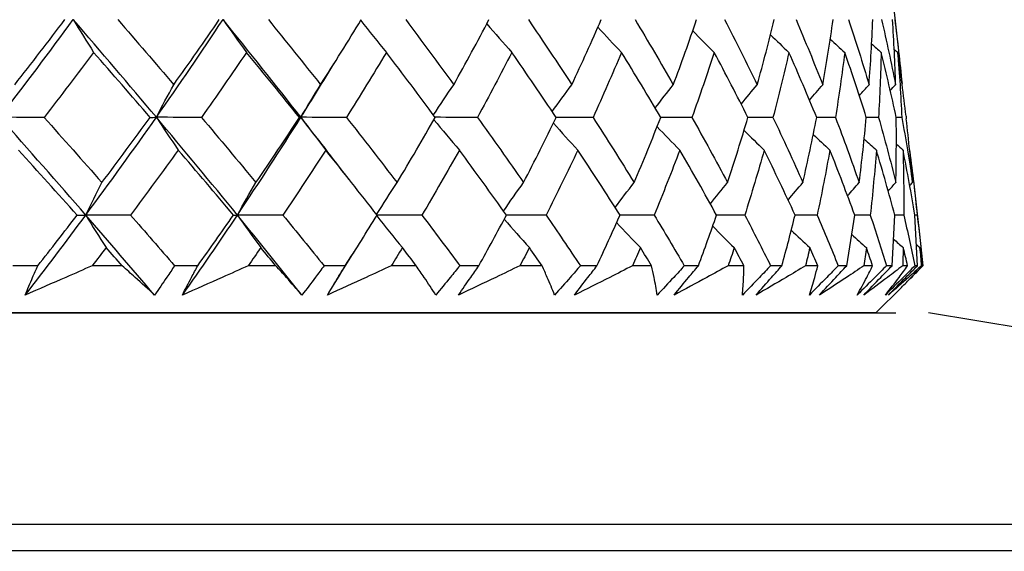
# Model space of a CAD drawing. Units: millimetres. Extents: x 32 to 1156, y 32 to 808.
# Drawn here: x 896 to 903, y 272 to 276 of the extents above; entities that cross this region are included whole.
import ezdxf

# ---------------------------------------------------------------- set-up
doc = ezdxf.new("R2010")
doc.units = ezdxf.units.MM
doc.header["$LTSCALE"] = 4
for name, color, linetype, lineweight, true_color in [('Dimension (ISO)', 7, 'Continuous', 18, 0x00003f), ('Visible (ISO)', 7, 'Continuous', 25, 0x00003f), ('Visible Narrow (ISO)', 7, 'Continuous', 25, 0x00003f)]:
    doc.layers.add(name, color=color, linetype=linetype, lineweight=lineweight, true_color=true_color)
doc.styles.add('Samuel Heath (ISO)', font='tahoma.ttf')
doc.dimstyles.new('Samuel Heath (ISO)', dxfattribs={"dimscale": 4, "dimtxt": 3, "dimasz": 2.5, "dimexe": 1, "dimexo": 1.5, "dimgap": 0.762, "dimtad": 0, "dimtih": 1, "dimtoh": 1, "dimrnd": 1e-08, "dimzin": 0, "dimdsep": 46, "dimtxsty": 'Samuel Heath (ISO)', "dimcen": 0.09, "dimdle": 10, "dimclrd": 256, "dimclre": 256, "dimclrt": 256, "dimazin": 0, "dimtfac": 1, "dimtmove": 0, "dimatfit": 3, "dimfxl": 0, "dimtolj": 1, "dimtzin": 0, "dimlwd": 15, "dimlwe": 15, "dimarcsym": 0})

# ---------------------------------------------------------------- blocks, each defined once
blk = doc.blocks.new('*D13')
at = {"layer": 'Defpoints', "color": 0, "transparency": 16777216}
for p in [(758.2776, 507.1082), (888.2783, 252.6591), (1098.7082, 252.6591)]:
    blk.add_point(p, dxfattribs=at)
at = {"layer": 'Dimension (ISO)', "color": 176, "lineweight": 15, "true_color": 0x000080, "transparency": 16777216}
for p, q in [((764.2776, 507.1082), (1102.7082, 507.1082)), ((1098.7082, 497.1082), (1098.7082, 389.1815)), ((1098.7082, 262.6591), (1098.7082, 370.5858)), ((894.2783, 252.6591), (1102.7082, 252.6591))]:
    blk.add_line(p, q, dxfattribs=at)
at = {"layer": 'Dimension (ISO)', "color": 176, "true_color": 0x000080, "transparency": 16777216}
for points in [[(1097.0415, 497.1082), (1100.3748, 497.1082), (1098.7082, 507.1082)], [(1097.0415, 262.6591), (1100.3748, 262.6591), (1098.7082, 252.6591)]]:
    blk.add_solid(points, dxfattribs=at)
at = {"layer": 'Dimension (ISO)', "color": 176, "lineweight": 18, "true_color": 0x000080, "transparency": 16777216, "insert": (1098.7082, 386.1335), "char_height": 12, "attachment_point": 2, "style": 'Samuel Heath (ISO)'}
blk.add_mtext('\\A1;254.45', dxfattribs=at)
blk = doc.blocks.new('*D14')
at = {"layer": 'Defpoints', "color": 0, "transparency": 16777216}
for p in [(888.2786, 303.8942), (1001.0976, 303.8942), (888.2783, 252.6591)]:
    blk.add_point(p, dxfattribs=at)
at = {"layer": 'Dimension (ISO)', "color": 176, "lineweight": 15, "true_color": 0x000080, "transparency": 16777216}
for p, q in [((894.2786, 303.8942), (1005.0976, 303.8942)), ((1001.0976, 293.8942), (1001.0976, 287.5745)), ((1001.0976, 262.6591), (1001.0976, 268.9788)), ((894.2783, 252.6591), (1005.0976, 252.6591))]:
    blk.add_line(p, q, dxfattribs=at)
at = {"layer": 'Dimension (ISO)', "color": 176, "true_color": 0x000080, "transparency": 16777216}
for points in [[(999.4309, 293.8942), (1002.7642, 293.8942), (1001.0976, 303.8942)], [(999.4309, 262.6591), (1002.7642, 262.6591), (1001.0976, 252.6591)]]:
    blk.add_solid(points, dxfattribs=at)
at = {"layer": 'Dimension (ISO)', "color": 176, "lineweight": 18, "true_color": 0x000080, "transparency": 16777216, "insert": (1001.0976, 284.5265), "char_height": 12, "attachment_point": 2, "style": 'Samuel Heath (ISO)'}
blk.add_mtext('\\A1;51.24', dxfattribs=at)
blk = doc.blocks.new('*D16')
at = {"layer": 'Defpoints', "color": 0, "transparency": 16777216}
for p in [(772.2776, 393.1082), (888.2783, 252.6591), (1048.2783, 252.6591)]:
    blk.add_point(p, dxfattribs=at)
at = {"layer": 'Dimension (ISO)', "color": 176, "lineweight": 15, "true_color": 0x000080, "transparency": 16777216}
for p, q in [((778.2776, 393.1082), (1052.2783, 393.1082)), ((1048.2783, 383.1082), (1048.2783, 332.1775)), ((1048.2783, 262.6591), (1048.2783, 313.5899)), ((894.2783, 252.6591), (1052.2783, 252.6591))]:
    blk.add_line(p, q, dxfattribs=at)
at = {"layer": 'Dimension (ISO)', "color": 176, "true_color": 0x000080, "transparency": 16777216}
for points in [[(1046.6116, 383.1082), (1049.9449, 383.1082), (1048.2783, 393.1082)], [(1046.6116, 262.6591), (1049.9449, 262.6591), (1048.2783, 252.6591)]]:
    blk.add_solid(points, dxfattribs=at)
at = {"layer": 'Dimension (ISO)', "color": 176, "lineweight": 18, "true_color": 0x000080, "transparency": 16777216, "insert": (1048.2783, 329.1295), "char_height": 12, "attachment_point": 2, "style": 'Samuel Heath (ISO)'}
blk.add_mtext('\\A1;140.45', dxfattribs=at)

msp = doc.modelspace()

# ---------------------------------------------------------------- linework, layer by layer
at = {"layer": 'Visible (ISO)'}
for p, q in [((902.245, 276.5964), (902.2992, 276.121)), ((902.3563, 275.6193), (902.3587, 275.5986)), ((902.4157, 275.098), (902.4702, 274.6195)), ((895.7008, 274.4704), (895.5104, 274.4704)), ((896.3469, 274.4704), (896.1181, 274.4704)), ((896.9266, 274.4704), (896.7492, 274.4704)), ((897.5252, 274.4704), (897.3139, 274.4704)), ((898.0576, 274.4704), (897.8953, 274.4704)), ((898.6023, 274.4704), (898.4106, 274.4704)), ((899.0816, 274.4704), (898.9359, 274.4704)), ((899.5662, 274.4704), (899.3964, 274.4704)), ((899.9871, 274.4704), (899.8598, 274.4704)), ((900.4064, 274.4704), (900.2603, 274.4704)), ((900.7644, 274.4704), (900.6568, 274.4704)), ((901.1138, 274.4704), (900.9929, 274.4704)), ((901.4049, 274.4704), (901.3182, 274.4704)), ((901.6805, 274.4704), (901.5863, 274.4704)), ((901.9015, 274.4704), (901.8367, 274.4704)), ((902.1004, 274.4704), (902.0338, 274.4704)), ((902.2489, 274.4704), (902.2067, 274.4704)), ((902.3689, 274.4704), (902.3307, 274.4704)), ((902.4433, 274.4704), (902.4241, 274.4704)), ((902.483, 274.4704), (902.4736, 274.4704)), ((902.1258, 274.109), (902.321, 274.3042)), ((874.2784, 274.1092), (902.2784, 274.109)), ((902.1258, 274.109), (874.431, 274.1092)), ((874.431, 274.1092), (902.1258, 274.109)), ((902.1258, 274.109), (874.431, 274.1092))]:
    msp.add_line(p, q, dxfattribs=at)
msp.add_arc((888.245, 185.2497), 90, 75.764487, 80.868301, dxfattribs=at)
for points in [[(895.41, 275.6097), (895.6021, 275.8598), (895.7897, 276.1099), (895.9725, 276.36)], [(895.5242, 275.8598), (895.654, 276.0261), (895.7819, 276.1924), (895.9078, 276.359)], [(895.9725, 276.36), (896.0239, 276.2748), (896.0759, 276.1908), (896.1285, 276.1079)], [(896.6094, 275.6097), (896.3996, 275.8598), (896.1872, 276.1099), (895.9725, 276.36)], [(896.3147, 276.359), (896.4586, 276.1925), (896.6014, 276.0261), (896.7428, 275.8598)], [(896.6094, 275.6097), (896.7849, 275.8598), (896.9554, 276.1099), (897.1207, 276.36)], [(896.7428, 275.8598), (896.8614, 276.0261), (896.9779, 276.1924), (897.0922, 276.359)], [(897.1207, 276.36), (897.1798, 276.2748), (897.2395, 276.1908), (897.3, 276.1079)], [(897.7176, 275.6097), (897.5218, 275.8598), (897.3227, 276.1099), (897.1207, 276.36)], [(897.4682, 276.359), (897.6032, 276.1925), (897.7367, 276.0261), (897.8687, 275.8598)], [(897.8687, 275.8598), (897.9748, 276.0261), (898.0786, 276.1924), (898.18, 276.359)], [(898.1769, 276.3538), (898.2414, 276.2707), (898.3067, 276.1887), (898.3726, 276.1079)], [(898.5209, 276.359), (898.6455, 276.1925), (898.7684, 276.0261), (898.8895, 275.8598)], [(898.8895, 275.8598), (898.982, 276.0261), (899.072, 276.1924), (899.1594, 276.359)], [(899.4615, 276.359), (899.5743, 276.1925), (899.6852, 276.0261), (899.7941, 275.8598)], [(899.7941, 275.8598), (899.8719, 276.0261), (899.9471, 276.1924), (900.0196, 276.359)], [(900.2795, 276.359), (900.3794, 276.1925), (900.477, 276.0261), (900.5725, 275.8598)], [(900.5725, 275.8598), (900.6348, 276.026), (900.6943, 276.1924), (900.7511, 276.359)], [(900.9661, 276.359), (901.0518, 276.1925), (901.1352, 276.0261), (901.2162, 275.8598)], [(901.2162, 275.8598), (901.2623, 276.026), (901.3055, 276.1924), (901.346, 276.359)], [(901.5136, 276.359), (901.5843, 276.1925), (901.6525, 276.0261), (901.7181, 275.8598)], [(901.7181, 275.8598), (901.7475, 276.026), (901.774, 276.1924), (901.7977, 276.359)], [(901.9161, 276.359), (901.971, 276.1925), (902.0233, 276.0261), (902.0728, 275.8598)], [(902.0728, 275.8598), (902.0852, 276.026), (902.0947, 276.1924), (902.1012, 276.359)], [(902.1692, 276.359), (902.2077, 276.1925), (902.2435, 276.0261), (902.2764, 275.8598)], [(902.2764, 275.8598), (902.2716, 276.026), (902.2639, 276.1924), (902.2534, 276.359)], [(902.2701, 276.359), (902.2914, 276.1958), (902.3099, 276.0328), (902.3256, 275.8699)], [(899.1428, 276.3274), (899.2061, 276.2533), (899.2701, 276.1802), (899.3347, 276.1079)], [(899.994, 276.3005), (900.054, 276.2356), (900.1146, 276.1714), (900.1756, 276.1079)], [(900.7213, 276.2724), (900.7759, 276.217), (900.8309, 276.1622), (900.8862, 276.1079)], [(901.3172, 276.2425), (901.3641, 276.1973), (901.4113, 276.1524), (901.4587, 276.1079)], [(901.7757, 276.2098), (901.8126, 276.1756), (901.8496, 276.1417), (901.8867, 276.1079)], [(896.1285, 276.1079), (896.0039, 275.9414), (895.8773, 275.7752), (895.7488, 275.609)], [(896.5622, 275.609), (896.4188, 275.7752), (896.2742, 275.9415), (896.1285, 276.1079)], [(897.3, 276.1079), (897.1873, 275.9414), (897.0724, 275.7751), (896.9553, 275.609)], [(897.7067, 275.609), (897.5726, 275.7752), (897.437, 275.9415), (897.3, 276.1079)], [(898.3726, 276.1079), (898.2731, 275.9414), (898.1711, 275.7751), (898.0667, 275.609)], [(898.748, 275.609), (898.6246, 275.7752), (898.4995, 275.9415), (898.3726, 276.1079)], [(899.3347, 276.1079), (899.2493, 275.9414), (899.1614, 275.7751), (899.0709, 275.609)], [(899.6746, 275.609), (899.5633, 275.7752), (899.45, 275.9415), (899.3347, 276.1079)], [(900.1756, 276.1079), (900.1054, 275.9414), (900.0325, 275.7751), (899.9569, 275.609)], [(900.4764, 275.609), (900.3783, 275.7752), (900.278, 275.9415), (900.1756, 276.1079)], [(900.8862, 276.1079), (900.8319, 275.9414), (900.7748, 275.7751), (900.7148, 275.609)], [(901.1445, 275.609), (901.0607, 275.7752), (900.9747, 275.9415), (900.8862, 276.1079)], [(901.4587, 276.1079), (901.4208, 275.9414), (901.3801, 275.7751), (901.3366, 275.609)], [(901.6716, 275.609), (901.6031, 275.7752), (901.5322, 275.9415), (901.4587, 276.1079)], [(901.8867, 276.1079), (901.8658, 275.9414), (901.842, 275.7751), (901.8152, 275.609)], [(902.052, 275.609), (901.9996, 275.7752), (901.9445, 275.9415), (901.8867, 276.1079)], [(902.0927, 276.1733), (902.117, 276.1514), (902.1413, 276.1296), (902.1657, 276.1079)], [(902.1657, 276.1079), (902.1619, 275.9414), (902.1552, 275.7751), (902.1456, 275.609)], [(902.2814, 275.609), (902.2456, 275.7752), (902.207, 275.9415), (902.1657, 276.1079)], [(902.266, 276.1313), (902.2748, 276.1235), (902.2837, 276.1157), (902.2925, 276.1079)], [(902.2925, 276.1079), (902.3059, 275.9414), (902.3164, 275.7751), (902.324, 275.609)], [(902.3563, 275.6193), (902.3378, 275.7821), (902.3165, 275.9449), (902.2925, 276.1079)], [(897.7176, 275.6097), (897.8034, 275.7464), (897.8876, 275.8832), (897.9701, 276.0199)], [(896.6094, 275.6097), (896.6532, 275.6942), (896.6976, 275.7775), (896.7428, 275.8598)], [(897.7176, 275.6097), (897.7671, 275.6941), (897.8175, 275.7775), (897.8687, 275.8598)], [(898.7341, 275.6278), (898.7851, 275.706), (898.8369, 275.7834), (898.8895, 275.8598)], [(899.6442, 275.6543), (899.6935, 275.7235), (899.7435, 275.792), (899.7941, 275.8598)], [(900.4334, 275.6816), (900.4792, 275.7416), (900.5256, 275.801), (900.5725, 275.8598)], [(901.093, 275.7105), (901.1337, 275.7606), (901.1747, 275.8104), (901.2162, 275.8598)], [(901.6165, 275.7415), (901.6501, 275.7812), (901.684, 275.8206), (901.7181, 275.8598)], [(901.9985, 275.7759), (902.0231, 275.804), (902.0479, 275.8319), (902.0728, 275.8598)], [(902.2357, 275.8147), (902.2492, 275.8298), (902.2628, 275.8448), (902.2764, 275.8598)], [(895.7488, 275.609), (895.6359, 275.6092), (895.5229, 275.6095), (895.41, 275.6097)], [(896.0682, 274.8594), (895.851, 275.1095), (895.6315, 275.3596), (895.41, 275.6097)], [(895.7488, 275.609), (895.8977, 275.4423), (896.0455, 275.2757), (896.1922, 275.1091)], [(896.0682, 274.8594), (896.2535, 275.1095), (896.434, 275.3596), (896.6094, 275.6097)], [(896.1922, 275.1091), (896.3176, 275.2756), (896.4409, 275.4422), (896.5622, 275.609)], [(896.5622, 275.609), (896.5779, 275.6092), (896.5937, 275.6095), (896.6094, 275.6097)], [(896.9553, 275.609), (896.84, 275.6092), (896.7247, 275.6095), (896.6094, 275.6097)], [(896.6094, 275.6097), (896.6647, 275.5248), (896.7207, 275.4412), (896.7772, 275.3587)], [(897.2307, 274.8594), (897.0265, 275.1095), (896.8193, 275.3596), (896.6094, 275.6097)], [(896.9553, 275.609), (897.0959, 275.4423), (897.2352, 275.2756), (897.3732, 275.1091)], [(897.2307, 274.8594), (897.3983, 275.1095), (897.5606, 275.3596), (897.7176, 275.6097)], [(897.3732, 275.1091), (897.4866, 275.2756), (897.5978, 275.4422), (897.7067, 275.609)], [(897.7067, 275.609), (897.7104, 275.6092), (897.714, 275.6094), (897.7176, 275.6097)], [(898.0667, 275.609), (897.9504, 275.6092), (897.834, 275.6094), (897.7176, 275.6097)], [(897.7176, 275.6097), (897.7802, 275.5248), (897.8436, 275.4412), (897.9077, 275.3587)], [(898.085, 275.1354), (897.9639, 275.2935), (897.8414, 275.4516), (897.7176, 275.6097)], [(898.0667, 275.609), (898.1976, 275.4423), (898.3269, 275.2756), (898.4545, 275.1091)], [(898.4545, 275.1091), (898.5548, 275.2756), (898.6527, 275.4422), (898.748, 275.609)], [(898.7377, 275.5909), (898.802, 275.5125), (898.867, 275.4351), (898.9326, 275.3587)], [(899.0709, 275.609), (898.9631, 275.6092), (898.8553, 275.6094), (898.7476, 275.6096)], [(899.0709, 275.609), (899.1906, 275.4423), (899.3085, 275.2756), (899.4244, 275.1091)], [(899.4244, 275.1091), (899.5104, 275.2756), (899.5938, 275.4422), (899.6746, 275.609)], [(899.9569, 275.609), (899.8627, 275.6092), (899.7685, 275.6094), (899.6743, 275.6095)], [(899.9569, 275.609), (900.064, 275.4423), (900.1692, 275.2756), (900.2722, 275.1091)], [(900.2722, 275.1091), (900.343, 275.2756), (900.411, 275.4422), (900.4764, 275.609)], [(900.7148, 275.609), (900.6353, 275.6091), (900.5557, 275.6093), (900.4761, 275.6095)], [(900.7148, 275.609), (900.8084, 275.4423), (900.8996, 275.2756), (900.9886, 275.1091)], [(900.9886, 275.1091), (901.0433, 275.2755), (901.0953, 275.4422), (901.1445, 275.609)], [(901.3366, 275.609), (901.2725, 275.6091), (901.2084, 275.6092), (901.1443, 275.6094)], [(901.3366, 275.609), (901.4154, 275.4423), (901.4918, 275.2756), (901.5657, 275.1091)], [(901.5657, 275.1091), (901.6038, 275.2755), (901.6392, 275.4422), (901.6716, 275.609)], [(901.8152, 275.609), (901.7673, 275.6091), (901.7194, 275.6092), (901.6714, 275.6093)], [(901.8152, 275.609), (901.8785, 275.4423), (901.9392, 275.2756), (901.9972, 275.1091)], [(901.9972, 275.1091), (902.0184, 275.2755), (902.0366, 275.4422), (902.052, 275.609)], [(902.1456, 275.609), (902.1144, 275.609), (902.0831, 275.6091), (902.0519, 275.6092)], [(902.1456, 275.609), (902.1926, 275.4423), (902.2369, 275.2756), (902.2784, 275.1091)], [(902.2784, 275.1091), (902.2823, 275.2755), (902.2833, 275.4422), (902.2814, 275.609)], [(902.324, 275.609), (902.3098, 275.609), (902.2956, 275.609), (902.2814, 275.6091)], [(902.324, 275.609), (902.3542, 275.4423), (902.3817, 275.2756), (902.4062, 275.1091)], [(902.4062, 275.1091), (902.3932, 275.2721), (902.3773, 275.4353), (902.3587, 275.5986)], [(899.653, 275.5644), (899.715, 275.495), (899.7777, 275.4265), (899.8409, 275.3587)], [(900.448, 275.537), (900.5057, 275.477), (900.5638, 275.4175), (900.6224, 275.3587)], [(901.1144, 275.5082), (901.1655, 275.4579), (901.217, 275.4081), (901.2688, 275.3587)], [(901.6453, 275.4771), (901.6876, 275.4374), (901.7301, 275.3979), (901.7727, 275.3587)], [(902.0357, 275.4428), (902.0667, 275.4146), (902.0977, 275.3866), (902.1289, 275.3587)], [(896.0022, 274.859), (895.8537, 275.0255), (895.7042, 275.1921), (895.5536, 275.3587)], [(896.7772, 275.3587), (896.6575, 275.192), (896.5356, 275.0254), (896.4116, 274.859)], [(897.201, 274.859), (897.0611, 275.0255), (896.9198, 275.1921), (896.7772, 275.3587)], [(897.9077, 275.3587), (897.8005, 275.192), (897.691, 275.0254), (897.5792, 274.859)], [(898.302, 274.859), (898.1722, 275.0255), (898.0407, 275.1921), (897.9077, 275.3587)], [(898.9326, 275.3587), (898.8393, 275.192), (898.7433, 275.0254), (898.645, 274.859)], [(899.2933, 274.859), (899.1749, 275.0255), (899.0547, 275.192), (898.9326, 275.3587)], [(899.8409, 275.3587), (899.7623, 275.192), (899.681, 275.0254), (899.5971, 274.859)], [(900.1638, 274.859), (900.0582, 275.0255), (899.9506, 275.192), (899.8409, 275.3587)], [(900.6224, 275.3587), (900.5595, 275.1919), (900.4938, 275.0254), (900.4253, 274.859)], [(900.9041, 274.859), (900.8125, 275.0255), (900.7186, 275.192), (900.6224, 275.3587)], [(901.2688, 275.3587), (901.2221, 275.1919), (901.1727, 275.0254), (901.1203, 274.859)], [(901.5061, 274.859), (901.4294, 275.0255), (901.3503, 275.192), (901.2688, 275.3587)], [(901.7727, 275.3587), (901.743, 275.1919), (901.7103, 275.0254), (901.6747, 274.859)], [(901.9632, 274.859), (901.9023, 275.0255), (901.8388, 275.192), (901.7727, 275.3587)], [(902.1289, 275.3587), (902.1163, 275.1919), (902.1008, 275.0254), (902.0823, 274.859)], [(902.2703, 274.859), (902.2259, 275.0255), (902.1787, 275.192), (902.1289, 275.3587)], [(902.2823, 275.4038), (902.2993, 275.3887), (902.3163, 275.3737), (902.3333, 275.3587)], [(902.3333, 275.3587), (902.338, 275.1919), (902.3398, 275.0254), (902.3387, 274.859)], [(902.4241, 274.859), (902.3967, 275.0255), (902.3664, 275.192), (902.3333, 275.3587)], [(902.3851, 275.348), (902.4065, 275.1849), (902.4251, 275.0219), (902.441, 274.859)], [(896.0682, 274.8594), (896.1088, 274.9437), (896.1502, 275.0269), (896.1922, 275.1091)], [(897.2307, 274.8594), (897.2774, 274.9437), (897.3249, 275.0269), (897.3732, 275.1091)], [(898.2981, 274.8641), (898.3494, 274.9468), (898.4016, 275.0284), (898.4545, 275.1091)], [(899.271, 274.8903), (899.3214, 274.9641), (899.3725, 275.037), (899.4244, 275.1091)], [(900.1268, 274.9172), (900.1747, 274.9818), (900.2231, 275.0457), (900.2722, 275.1091)], [(900.8565, 274.9451), (900.9001, 275.0002), (900.9441, 275.0549), (900.9886, 275.1091)], [(901.4523, 274.9749), (901.4898, 275.0199), (901.5275, 275.0646), (901.5657, 275.1091)], [(901.9082, 275.0074), (901.9377, 275.0415), (901.9673, 275.0754), (901.9972, 275.1091)], [(902.2199, 275.0438), (902.2393, 275.0656), (902.2588, 275.0874), (902.2784, 275.1091)], [(902.385, 275.0857), (902.3921, 275.0935), (902.3991, 275.1013), (902.4062, 275.1091)], [(895.6044, 274.2461), (895.7621, 274.4505), (895.9167, 274.6549), (896.0682, 274.8594)], [(895.7008, 274.4704), (895.8024, 274.5999), (895.9029, 274.7294), (896.0022, 274.859)], [(896.0022, 274.859), (896.0242, 274.8591), (896.0462, 274.8592), (896.0682, 274.8594)], [(896.4116, 274.859), (896.2971, 274.8591), (896.1826, 274.8592), (896.0682, 274.8594)], [(896.0682, 274.8594), (896.1195, 274.7749), (896.1715, 274.6916), (896.224, 274.6095)], [(896.5959, 274.2461), (896.4217, 274.4505), (896.2457, 274.6549), (896.0682, 274.8594)], [(896.4116, 274.859), (896.5248, 274.7295), (896.6374, 274.5999), (896.7492, 274.4704)], [(896.8094, 274.2461), (896.9533, 274.4505), (897.0937, 274.6549), (897.2307, 274.8594)], [(896.9266, 274.4704), (897.0194, 274.5999), (897.1109, 274.7294), (897.201, 274.859)], [(897.201, 274.859), (897.2109, 274.8591), (897.2208, 274.8592), (897.2307, 274.8594)], [(897.5792, 274.859), (897.4631, 274.8591), (897.3469, 274.8592), (897.2307, 274.8594)], [(897.2307, 274.8594), (897.2897, 274.7749), (897.3494, 274.6916), (897.4098, 274.6095)], [(897.7254, 274.2461), (897.5626, 274.4505), (897.3976, 274.6549), (897.2307, 274.8594)], [(897.5792, 274.859), (897.6854, 274.7295), (897.7908, 274.5999), (897.8953, 274.4704)], [(898.0576, 274.4704), (898.1406, 274.5999), (898.222, 274.7294), (898.302, 274.859)], [(898.2991, 274.8543), (898.3639, 274.7715), (898.4293, 274.69), (898.4955, 274.6095)], [(898.645, 274.859), (898.5306, 274.8591), (898.4162, 274.8592), (898.3018, 274.8593)], [(898.645, 274.859), (898.743, 274.7295), (898.84, 274.5999), (898.9359, 274.4704)], [(899.0816, 274.4704), (899.1537, 274.5999), (899.2242, 274.7294), (899.2933, 274.859)], [(899.2767, 274.828), (899.3403, 274.7543), (899.4045, 274.6814), (899.4693, 274.6094)], [(899.5971, 274.859), (899.4958, 274.8591), (899.3944, 274.8592), (899.2931, 274.8593)], [(899.5971, 274.859), (899.6859, 274.7295), (899.7734, 274.5999), (899.8598, 274.4704)], [(899.9871, 274.4704), (900.0476, 274.5999), (900.1065, 274.7294), (900.1638, 274.859)], [(900.4253, 274.859), (900.3381, 274.8591), (900.2508, 274.8592), (900.1636, 274.8593)], [(900.4253, 274.859), (900.5038, 274.7294), (900.581, 274.5999), (900.6568, 274.4704)], [(900.7644, 274.4704), (900.8127, 274.5999), (900.8592, 274.7294), (900.9041, 274.859)], [(901.1203, 274.859), (901.0482, 274.8591), (900.9761, 274.8591), (900.904, 274.8592)], [(901.1203, 274.859), (901.1877, 274.7294), (901.2537, 274.5999), (901.3182, 274.4704)], [(901.4049, 274.4704), (901.4403, 274.5999), (901.4741, 274.7294), (901.5061, 274.859)], [(901.6747, 274.859), (901.6185, 274.8591), (901.5623, 274.8591), (901.506, 274.8592)], [(901.6747, 274.859), (901.7302, 274.7294), (901.7843, 274.5999), (901.8367, 274.4704)], [(901.9015, 274.4704), (901.9238, 274.5999), (901.9444, 274.7294), (901.9632, 274.859)], [(902.0823, 274.859), (902.0426, 274.859), (902.0028, 274.8591), (901.9631, 274.8591)], [(902.0823, 274.859), (902.1254, 274.7294), (902.1669, 274.5999), (902.2067, 274.4704)], [(902.2489, 274.4704), (902.2578, 274.5999), (902.2649, 274.7294), (902.2703, 274.859)], [(902.3387, 274.859), (902.3159, 274.859), (902.2931, 274.859), (902.2703, 274.8591)], [(902.3387, 274.859), (902.3688, 274.7294), (902.3973, 274.5999), (902.4241, 274.4704)], [(902.441, 274.859), (902.4354, 274.859), (902.4297, 274.859), (902.4241, 274.859)], [(902.4433, 274.4704), (902.4386, 274.5999), (902.4323, 274.7294), (902.4241, 274.859)], [(902.441, 274.859), (902.4579, 274.7294), (902.473, 274.5999), (902.4865, 274.4704)], [(900.1382, 274.8012), (900.1984, 274.7366), (900.2592, 274.6727), (900.3205, 274.6094)], [(900.8742, 274.7733), (900.929, 274.7182), (900.9841, 274.6636), (901.0397, 274.6094)], [(901.4771, 274.7435), (901.5242, 274.6985), (901.5715, 274.6538), (901.6192, 274.6094)], [(901.941, 274.711), (901.9779, 274.677), (902.0151, 274.6431), (902.0524, 274.6094)], [(902.2615, 274.6747), (902.2858, 274.6528), (902.3103, 274.6311), (902.3348, 274.6094)], [(896.224, 274.6095), (896.1889, 274.5631), (896.1536, 274.5168), (896.1181, 274.4704)], [(896.3469, 274.4704), (896.306, 274.5168), (896.2651, 274.5631), (896.224, 274.6095)], [(897.4098, 274.6095), (897.378, 274.5631), (897.346, 274.5168), (897.3139, 274.4704)], [(897.5252, 274.4704), (897.4869, 274.5168), (897.4484, 274.5631), (897.4098, 274.6095)], [(898.4955, 274.6095), (898.4674, 274.5631), (898.4391, 274.5168), (898.4106, 274.4704)], [(898.6023, 274.4704), (898.5668, 274.5168), (898.5312, 274.5631), (898.4955, 274.6095)], [(899.4693, 274.6094), (899.4452, 274.5631), (899.4209, 274.5168), (899.3964, 274.4704)], [(899.5662, 274.4704), (899.534, 274.5168), (899.5017, 274.5631), (899.4693, 274.6094)], [(900.3205, 274.6094), (900.3006, 274.5631), (900.2806, 274.5168), (900.2603, 274.4704)], [(900.4064, 274.4704), (900.3779, 274.5168), (900.3493, 274.5631), (900.3205, 274.6094)], [(901.0397, 274.6094), (901.0244, 274.5631), (901.0088, 274.5167), (900.9929, 274.4704)], [(901.1138, 274.4704), (901.0893, 274.5168), (901.0646, 274.5631), (901.0397, 274.6094)], [(901.6192, 274.6094), (901.6084, 274.5631), (901.5975, 274.5167), (901.5863, 274.4704)], [(901.6805, 274.4704), (901.6603, 274.5168), (901.6398, 274.5631), (901.6192, 274.6094)], [(902.0524, 274.6094), (902.0465, 274.5631), (902.0403, 274.5167), (902.0338, 274.4704)], [(902.1004, 274.4704), (902.0846, 274.5168), (902.0686, 274.5631), (902.0524, 274.6094)], [(902.3348, 274.6094), (902.3336, 274.5631), (902.3323, 274.5167), (902.3307, 274.4704)], [(902.3689, 274.4704), (902.3577, 274.5168), (902.3464, 274.5631), (902.3348, 274.6094)], [(902.4365, 274.6328), (902.4454, 274.625), (902.4543, 274.6172), (902.4631, 274.6094)], [(902.4631, 274.6094), (902.4668, 274.5631), (902.4703, 274.5167), (902.4736, 274.4704)], [(902.483, 274.4704), (902.4766, 274.5168), (902.47, 274.5631), (902.4631, 274.6094)], [(897.9209, 274.2461), (897.9906, 274.357), (898.0593, 274.468), (898.1268, 274.5789)]]:
    msp.add_open_spline(points, degree=3, dxfattribs=at)
for points, knots in [([(895.6044, 274.2461), (895.6227, 274.2911), (895.6417, 274.3362), (895.6742, 274.411), (895.6873, 274.4407), (895.7008, 274.4704)], [0, 0, 0, 0, 0.01918809, 0.01918809, 0.03182439, 0.03182439, 0.03182439, 0.03182439]), ([(896.1181, 274.4704), (896.0507, 274.4408), (895.9831, 274.4112), (895.812, 274.3364), (895.7082, 274.2912), (895.6044, 274.2461)], [0.01195489, 0.01195489, 0.01195489, 0.01195489, 0.03422686, 0.03422686, 0.06835486, 0.06835486, 0.06835486, 0.06835486]), ([(896.5959, 274.2461), (896.5471, 274.2911), (896.4975, 274.3361), (896.4141, 274.4109), (896.3807, 274.4407), (896.3469, 274.4704)], [0, 0, 0, 0, 0.03402522, 0.03402522, 0.05639994, 0.05639994, 0.05639994, 0.05639994]), ([(896.7492, 274.4704), (896.7296, 274.4408), (896.7098, 274.4113), (896.659, 274.3365), (896.6277, 274.2913), (896.5959, 274.2461)], [0.00677739, 0.00677739, 0.00677739, 0.00677739, 0.01935521, 0.01935521, 0.03860182, 0.03860182, 0.03860182, 0.03860182]), ([(896.8094, 274.2461), (896.832, 274.2911), (896.8551, 274.3362), (896.8945, 274.411), (896.9104, 274.4407), (896.9266, 274.4704)], [0, 0, 0, 0, 0.01918809, 0.01918809, 0.03182439, 0.03182439, 0.03182439, 0.03182439]), ([(897.3139, 274.4704), (897.2477, 274.4408), (897.1815, 274.4112), (897.0135, 274.3364), (896.9115, 274.2912), (896.8094, 274.2461)], [0.01195489, 0.01195489, 0.01195489, 0.01195489, 0.03422686, 0.03422686, 0.06835486, 0.06835486, 0.06835486, 0.06835486]), ([(897.7254, 274.2461), (897.6865, 274.291), (897.6468, 274.3361), (897.5796, 274.4109), (897.5526, 274.4407), (897.5252, 274.4704)], [0, 0, 0, 0, 0.03402522, 0.03402522, 0.05639994, 0.05639994, 0.05639994, 0.05639994]), ([(897.8953, 274.4704), (897.8734, 274.4408), (897.8514, 274.4113), (897.7951, 274.3364), (897.7605, 274.2912), (897.7254, 274.2461)], [0.00677739, 0.00677739, 0.00677739, 0.00677739, 0.01935521, 0.01935521, 0.03860182, 0.03860182, 0.03860182, 0.03860182]), ([(897.9209, 274.2461), (897.9475, 274.2911), (897.9746, 274.3362), (898.0205, 274.411), (898.039, 274.4407), (898.0576, 274.4704)], [0, 0, 0, 0, 0.01918809, 0.01918809, 0.03182439, 0.03182439, 0.03182439, 0.03182439]), ([(898.4106, 274.4704), (898.3465, 274.4408), (898.2823, 274.4112), (898.1193, 274.3364), (898.0203, 274.2912), (897.9209, 274.2461)], [0.01195489, 0.01195489, 0.01195489, 0.01195489, 0.03422686, 0.03422686, 0.06835486, 0.06835486, 0.06835486, 0.06835486]), ([(898.7515, 274.2461), (898.7229, 274.291), (898.6935, 274.3361), (898.6432, 274.4109), (898.6229, 274.4407), (898.6023, 274.4704)], [0, 0, 0, 0, 0.03402522, 0.03402522, 0.05639994, 0.05639994, 0.05639994, 0.05639994]), ([(898.9359, 274.4704), (898.9121, 274.4408), (898.8881, 274.4113), (898.8269, 274.3364), (898.7894, 274.2912), (898.7515, 274.2461)], [0.00677739, 0.00677739, 0.00677739, 0.00677739, 0.01935521, 0.01935521, 0.03860182, 0.03860182, 0.03860182, 0.03860182]), ([(898.9268, 274.2461), (898.9571, 274.2911), (898.9879, 274.3362), (899.0397, 274.411), (899.0606, 274.4407), (899.0816, 274.4704)], [0, 0, 0, 0, 0.01918809, 0.01918809, 0.03182439, 0.03182439, 0.03182439, 0.03182439]), ([(899.3964, 274.4704), (899.335, 274.4408), (899.2735, 274.4112), (899.1172, 274.3364), (899.0222, 274.2912), (898.9268, 274.2461)], [0.01195489, 0.01195489, 0.01195489, 0.01195489, 0.03422686, 0.03422686, 0.06835486, 0.06835486, 0.06835486, 0.06835486]), ([(899.6628, 274.2461), (899.6448, 274.291), (899.626, 274.3361), (899.5933, 274.4109), (899.5799, 274.4407), (899.5662, 274.4704)], [0, 0, 0, 0, 0.03402522, 0.03402522, 0.05639994, 0.05639994, 0.05639994, 0.05639994]), ([(899.8598, 274.4704), (899.8343, 274.4408), (899.8086, 274.4112), (899.7431, 274.3364), (899.7031, 274.2912), (899.6628, 274.2461)], [0.00677739, 0.00677739, 0.00677739, 0.00677739, 0.01935521, 0.01935521, 0.03860182, 0.03860182, 0.03860182, 0.03860182]), ([(899.8161, 274.2461), (899.8497, 274.2911), (899.8838, 274.3362), (899.9411, 274.411), (899.964, 274.4407), (899.9871, 274.4704)], [0, 0, 0, 0, 0.01918809, 0.01918809, 0.03182439, 0.03182439, 0.03182439, 0.03182439]), ([(900.2603, 274.4704), (900.2024, 274.4408), (900.1442, 274.4112), (899.9964, 274.3364), (899.9065, 274.2912), (899.8161, 274.2461)], [0.01195489, 0.01195489, 0.01195489, 0.01195489, 0.03422686, 0.03422686, 0.06835486, 0.06835486, 0.06835486, 0.06835486]), ([(900.4494, 274.2461), (900.4422, 274.291), (900.4342, 274.3361), (900.4194, 274.4109), (900.4131, 274.4407), (900.4064, 274.4704)], [0, 0, 0, 0, 0.03402522, 0.03402522, 0.05639994, 0.05639994, 0.05639994, 0.05639994]), ([(900.6568, 274.4704), (900.6298, 274.4408), (900.6027, 274.4112), (900.5337, 274.3364), (900.4917, 274.2912), (900.4494, 274.2461)], [0.00677739, 0.00677739, 0.00677739, 0.00677739, 0.01935521, 0.01935521, 0.03860182, 0.03860182, 0.03860182, 0.03860182]), ([(900.5789, 274.2461), (900.6155, 274.2911), (900.6526, 274.3362), (900.7146, 274.411), (900.7394, 274.4407), (900.7644, 274.4704)], [0, 0, 0, 0, 0.01918809, 0.01918809, 0.03182439, 0.03182439, 0.03182439, 0.03182439]), ([(900.9929, 274.4704), (900.9391, 274.4408), (900.885, 274.4112), (900.7473, 274.3364), (900.6634, 274.2912), (900.5789, 274.2461)], [0.01195489, 0.01195489, 0.01195489, 0.01195489, 0.03422686, 0.03422686, 0.06835486, 0.06835486, 0.06835486, 0.06835486]), ([(901.3182, 274.4704), (901.2901, 274.4408), (901.2618, 274.4112), (901.1901, 274.3364), (901.1465, 274.2912), (901.1026, 274.2461)], [0.00677739, 0.00677739, 0.00677739, 0.00677739, 0.01935521, 0.01935521, 0.03860182, 0.03860182, 0.03860182, 0.03860182]), ([(901.1026, 274.2461), (901.1064, 274.291), (901.1092, 274.3361), (901.1124, 274.4109), (901.1133, 274.4407), (901.1138, 274.4704)], [0, 0, 0, 0, 0.03402522, 0.03402522, 0.05639994, 0.05639994, 0.05639994, 0.05639994]), ([(901.2069, 274.2461), (901.2462, 274.2911), (901.2858, 274.3362), (901.3519, 274.411), (901.3783, 274.4407), (901.4049, 274.4704)], [0, 0, 0, 0, 0.01918809, 0.01918809, 0.03182439, 0.03182439, 0.03182439, 0.03182439]), ([(901.5863, 274.4704), (901.5371, 274.4408), (901.4876, 274.4112), (901.3615, 274.3364), (901.2845, 274.2912), (901.2069, 274.2461)], [0.01195489, 0.01195489, 0.01195489, 0.01195489, 0.03422686, 0.03422686, 0.06835486, 0.06835486, 0.06835486, 0.06835486]), ([(901.8367, 274.4704), (901.8078, 274.4408), (901.7787, 274.4112), (901.705, 274.3364), (901.6603, 274.2912), (901.6153, 274.2461)], [0.00677739, 0.00677739, 0.00677739, 0.00677739, 0.01935521, 0.01935521, 0.03860182, 0.03860182, 0.03860182, 0.03860182]), ([(901.6153, 274.2461), (901.6299, 274.291), (901.6437, 274.3361), (901.6649, 274.4109), (901.6729, 274.4406), (901.6805, 274.4704)], [0, 0, 0, 0, 0.03402522, 0.03402522, 0.05639994, 0.05639994, 0.05639994, 0.05639994]), ([(901.6933, 274.2461), (901.7348, 274.2911), (901.7765, 274.3362), (901.846, 274.411), (901.8737, 274.4407), (901.9015, 274.4704)], [0, 0, 0, 0, 0.01918809, 0.01918809, 0.03182439, 0.03182439, 0.03182439, 0.03182439]), ([(902.0338, 274.4704), (901.9898, 274.4408), (901.9454, 274.4112), (901.8324, 274.3364), (901.7632, 274.2912), (901.6933, 274.2461)], [0.01195489, 0.01195489, 0.01195489, 0.01195489, 0.03422686, 0.03422686, 0.06835486, 0.06835486, 0.06835486, 0.06835486]), ([(902.2067, 274.4704), (902.1772, 274.4408), (902.1477, 274.4112), (902.0728, 274.3364), (902.0274, 274.2912), (901.9819, 274.2461)], [0.00677739, 0.00677739, 0.00677739, 0.00677739, 0.01935521, 0.01935521, 0.03860182, 0.03860182, 0.03860182, 0.03860182]), ([(901.9819, 274.2461), (902.0072, 274.291), (902.0317, 274.3361), (902.0707, 274.4109), (902.0857, 274.4406), (902.1004, 274.4704)], [0, 0, 0, 0, 0.03402522, 0.03402522, 0.05639994, 0.05639994, 0.05639994, 0.05639994]), ([(902.0328, 274.2461), (902.0759, 274.2911), (902.1193, 274.3362), (902.1914, 274.411), (902.2201, 274.4407), (902.2489, 274.4704)], [0, 0, 0, 0, 0.01918809, 0.01918809, 0.03182439, 0.03182439, 0.03182439, 0.03182439]), ([(902.3307, 274.4704), (902.2923, 274.4408), (902.2536, 274.4112), (902.1547, 274.3364), (902.0941, 274.2912), (902.0328, 274.2461)], [0.01195489, 0.01195489, 0.01195489, 0.01195489, 0.03422686, 0.03422686, 0.06835486, 0.06835486, 0.06835486, 0.06835486]), ([(902.4241, 274.4704), (902.3944, 274.4408), (902.3647, 274.4112), (902.2895, 274.3364), (902.2439, 274.2912), (902.1984, 274.2461)], [0.00677739, 0.00677739, 0.00677739, 0.00677739, 0.01935521, 0.01935521, 0.03860182, 0.03860182, 0.03860182, 0.03860182]), ([(902.1984, 274.2461), (902.2341, 274.291), (902.269, 274.3361), (902.3253, 274.4109), (902.3473, 274.4406), (902.3689, 274.4704)], [0, 0, 0, 0, 0.03402522, 0.03402522, 0.05639994, 0.05639994, 0.05639994, 0.05639994]), ([(902.2215, 274.2461), (902.2659, 274.2911), (902.3104, 274.3362), (902.3844, 274.411), (902.4138, 274.4407), (902.4433, 274.4704)], [0, 0, 0, 0, 0.01918809, 0.01918809, 0.03182439, 0.03182439, 0.03182439, 0.03182439]), ([(902.4736, 274.4704), (902.4413, 274.4408), (902.4086, 274.4112), (902.3251, 274.3364), (902.2737, 274.2912), (902.2215, 274.2461)], [0.01195489, 0.01195489, 0.01195489, 0.01195489, 0.03422686, 0.03422686, 0.06835486, 0.06835486, 0.06835486, 0.06835486]), ([(902.321, 274.3042), (902.3467, 274.3298), (902.372, 274.3555), (902.4261, 274.4109), (902.4547, 274.4406), (902.483, 274.4704)], [0.0146521, 0.0146521, 0.0146521, 0.0146521, 0.03402522, 0.03402522, 0.05639994, 0.05639994, 0.05639994, 0.05639994]), ([(902.4865, 274.4704), (902.4569, 274.4408), (902.4273, 274.4112), (902.3939, 274.3778), (902.39, 274.3739), (902.3862, 274.37)], [0.00677739, 0.00677739, 0.00677739, 0.00677739, 0.01935521, 0.01935521, 0.02100585, 0.02100585, 0.02100585, 0.02100585]), ([(865.4536, 272.2857), (865.4536, 272.2857), (865.4536, 272.2857), (865.4536, 272.2857), (865.4538, 272.2857), (865.455, 272.2857), (865.4568, 272.2857), (865.4674, 272.2857), (865.4833, 272.2857), (865.5784, 272.2857), (865.7215, 272.2856), (866.4364, 272.2856), (867.3443, 272.2856), (869.8137, 272.2856), (871.3958, 272.2856), (875.038, 272.2856), (877.1436, 272.2856), (881.6082, 272.2855), (884.0228, 272.2855), (888.8556, 272.2855), (891.334, 272.2855), (896.0444, 272.2854), (898.335, 272.2854), (902.4447, 272.2854), (904.3149, 272.2854), (907.4067, 272.2854), (908.6667, 272.2854), (910.4266, 272.2853), (910.9485, 272.2853), (911.0833, 272.2854), (911.0908, 272.2854), (911.0984, 272.2854), (911.1002, 272.2854), (911.1021, 272.2854), (911.1026, 272.2854), (911.103, 272.2854), (911.1031, 272.2854), (911.1032, 272.2854), (911.1032, 272.2854), (911.1032, 272.2854)], [0.036084, 0.036084, 0.036084, 0.036084, 0.037161, 0.037161, 0.048712, 0.048712, 0.083366, 0.083366, 0.187352, 0.187352, 0.49996, 0.49996, 1.237763, 1.237763, 1.964673, 1.964673, 2.691974, 2.691974, 3.419262, 3.419262, 4.146549, 4.146549, 4.873837, 4.873837, 5.601124, 5.601124, 6.328412, 6.328412, 7.055699, 7.055699, 7.114546, 7.114546, 7.143922, 7.143922, 7.158579, 7.158579, 7.165891, 7.165891, 7.167952, 7.167952, 7.167952, 7.167952])]:
    msp.add_open_spline(points, degree=3, knots=knots, dxfattribs=at)
at = {"layer": 'Visible Narrow (ISO)'}
msp.add_line((910.3768, 272.486), (866.18, 272.4863), dxfattribs=at)

# ---------------------------------------------------------------- dimensions: what is measured, and where the dimension line sits
at = {"layer": 'Dimension (ISO)', "color": 176, "lineweight": 18, "true_color": 0x000080}
for base, p1, p2, picture, middle in [((1098.7082, 252.6591), (758.2776, 507.1082), (888.2783, 252.6591), '*D13', (1098.7082, 379.8837)), ((1048.2783, 252.6591), (772.2776, 393.1082), (888.2783, 252.6591), '*D16', (1048.2783, 322.8837)), ((1001.0976, 303.8942), (888.2783, 252.6591), (888.2786, 303.8942), '*D14', (1001.0976, 278.2767))]:
    dim = msp.add_linear_dim(base=base, p1=p1, p2=p2, angle=90, dimstyle='Samuel Heath (ISO)', override={"dimgap": 0.762, "dimdec": 2, "dimtol": 0, "dimlim": 0, "dimtp": 0, "dimtm": 0, "dimtdec": 2, "dimtofl": 0, "dimatfit": 1}, dxfattribs=at)
    dim.commit()
    dim.dimension.update_dxf_attribs({"geometry": picture, "text_midpoint": middle, "dimtype": 160})

doc.saveas('drawing.dxf')
